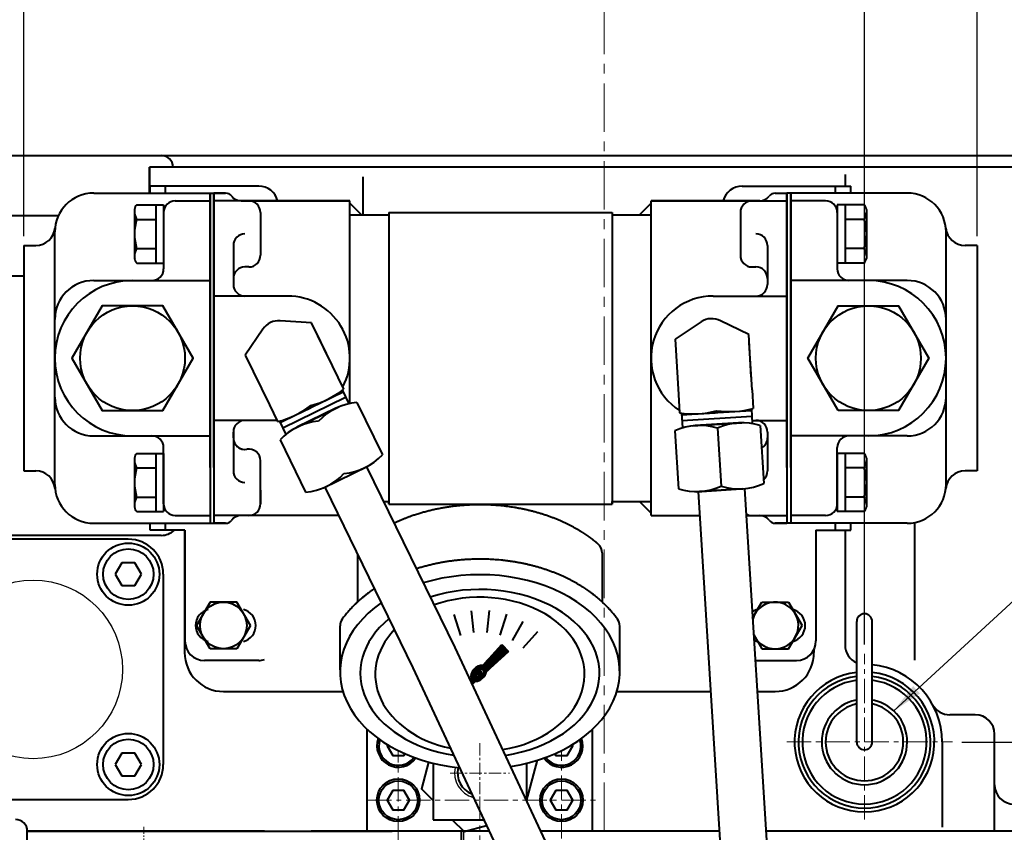
# Model space of a CAD drawing. Extents: x 4342 to 6967, y -6684 to -4799.
# Drawn here: x 5581 to 5834, y -5314 to -5105 of the extents above; entities that cross this region are included whole.
import ezdxf

# ---------------------------------------------------------------- set-up
doc = ezdxf.new("R2010")
doc.units = 0
doc.header["$LTSCALE"] = 5
doc.header["$MEASUREMENT"] = 0
doc.linetypes.add('CENTER', pattern=[2, 1.25, -0.25, 0.25, -0.25])
doc.layers.get('0').update_dxf_attribs({"linetype": 'CONTINUOUS', "lineweight": 40})
doc.layers.get('DEFPOINTS').update_dxf_attribs({"linetype": 'CONTINUOUS'})
doc.layers.add('1', color=1, linetype='CENTER', lineweight=20)
doc.layers.add('DIM', color=6, linetype='CONTINUOUS', lineweight=25)
doc.layers.add('4', color=4, linetype='CONTINUOUS')
doc.layers.add('COVER', color=7, linetype='CONTINUOUS')
doc.dimstyles.new('A2', dxfattribs={"dimtxt": 4.3, "dimasz": 4.3, "dimexe": 1.5, "dimexo": 1.5, "dimgap": 1.5, "dimtad": 3, "dimtoh": 1, "dimdec": 4, "dimdsep": 46, "dimtxsty": 'Standard', "dimcen": 0, "dimclrd": 2, "dimclre": 2, "dimclrt": 6, "dimadec": 0, "dimazin": 0, "dimtfac": 1, "dimtdec": 4, "dimtmove": 0, "dimatfit": 3, "dimfxl": 0, "dimtolj": 1, "dimarcsym": 0})

# ---------------------------------------------------------------- blocks, each defined once
blk = doc.blocks.new('H1142')
for p, q in [((28284.85, -5240.29), (28738.85, -5240.29)), ((28619.85, -5243.29), (28511.85, -5243.29))]:
    blk.add_line(p, q)
blk.add_arc((28397.85, -5243.29), 3, 0, 90)
blk = doc.blocks.new('*X524')
at = {"color": 0}
for p, q in [((1197.08, 1349.82), (1197.7, 1350.43)), ((1197.09, 1349.64), (1197.87, 1350.43)), ((1197.14, 1349.52), (1197.99, 1350.37)), ((1197.24, 1350.15), (1197.37, 1350.28)), ((1197.24, 1349.45), (1198.07, 1350.27)), ((1197.38, 1349.41), (1198.1, 1350.13)), ((1197.59, 1349.45), (1198.07, 1349.92))]:
    blk.add_line(p, q, dxfattribs=at)
blk = doc.blocks.new('*D570')
at = {"layer": 'DEFPOINTS', "color": 0}
for p in [(5731.01, -4952.81), (5731.01, -5047.49), (5798.01, -5268.09)]:
    blk.add_point(p, dxfattribs=at)
at = {"layer": 'DIM', "color": 2, "lineweight": -2}
for p, q in [((5731.01, -5045.09), (5731.01, -4950.41)), ((5798.01, -5265.69), (5798.01, -4950.41)), ((5785.21, -4952.81), (5743.81, -4952.81))]:
    blk.add_line(p, q, dxfattribs=at)
at = {"layer": 'DIM', "color": 2}
for points in [[(5743.81, -4950.67), (5743.81, -4954.94), (5731.01, -4952.81)], [(5785.21, -4950.67), (5785.21, -4954.94), (5798.01, -4952.81)]]:
    blk.add_solid(points, dxfattribs=at)
at = {"layer": 'DIM', "color": 6, "insert": (5765.53, -4943.21), "char_height": 12.8, "attachment_point": 5}
blk.add_mtext('\\A1;67', dxfattribs=at)
blk = doc.blocks.new('*D571')
at = {"layer": 'DEFPOINTS', "color": 0}
for p in [(5986.01, -5142.79), (6018.14, -5142.79), (5820.71, -5290.79)]:
    blk.add_point(p, dxfattribs=at)
at = {"layer": 'DIM', "color": 2, "lineweight": -2}
for p, q in [((5988.41, -5142.79), (6020.54, -5142.79)), ((6018.14, -5277.99), (6018.14, -5155.59)), ((5823.11, -5290.79), (6020.54, -5290.79))]:
    blk.add_line(p, q, dxfattribs=at)
at = {"layer": 'DIM', "color": 2}
for points in [[(6016.01, -5155.59), (6020.27, -5155.59), (6018.14, -5142.79)], [(6016.01, -5277.99), (6020.27, -5277.99), (6018.14, -5290.79)]]:
    blk.add_solid(points, dxfattribs=at)
at = {"layer": 'DIM', "color": 6, "insert": (6008.54, -5211.4), "char_height": 12.8, "attachment_point": 5, "rotation": 90}
blk.add_mtext('\\A1;148', dxfattribs=at)
blk = doc.blocks.new('*D572')
at = {"layer": 'DEFPOINTS', "color": 0}
for p in [(5581.6, -4952.81), (5731.01, -4966.38), (5581.6, -5162.99)]:
    blk.add_point(p, dxfattribs=at)
at = {"layer": 'DIM', "color": 2, "lineweight": -2}
for p, q in [((5581.6, -5160.59), (5581.6, -4950.41)), ((5731.01, -4963.98), (5731.01, -4950.41)), ((5718.21, -4952.81), (5594.4, -4952.81))]:
    blk.add_line(p, q, dxfattribs=at)
at = {"layer": 'DIM', "color": 2}
for points in [[(5594.4, -4950.67), (5594.4, -4954.94), (5581.6, -4952.81)], [(5718.21, -4950.67), (5718.21, -4954.94), (5731.01, -4952.81)]]:
    blk.add_solid(points, dxfattribs=at)
at = {"layer": 'DIM', "color": 6, "insert": (5646.98, -4943.21), "char_height": 12.8, "attachment_point": 5}
blk.add_mtext('\\A1;149', dxfattribs=at)
blk = doc.blocks.new('*D573')
at = {"layer": 'DEFPOINTS', "color": 0}
for p in [(5827.01, -4918.86), (5581.6, -4990.35), (5827.01, -5162.99)]:
    blk.add_point(p, dxfattribs=at)
at = {"layer": 'DIM', "color": 2, "lineweight": -2}
for p, q in [((5581.6, -4987.95), (5581.6, -4916.46)), ((5827.01, -5160.59), (5827.01, -4916.46)), ((5594.4, -4918.86), (5814.21, -4918.86))]:
    blk.add_line(p, q, dxfattribs=at)
at = {"layer": 'DIM', "color": 2}
for points in [[(5594.4, -4916.73), (5594.4, -4921), (5581.6, -4918.86)], [(5814.21, -4916.73), (5814.21, -4921), (5827.01, -4918.86)]]:
    blk.add_solid(points, dxfattribs=at)
at = {"layer": 'DIM', "color": 6, "insert": (5710.15, -4909.26), "char_height": 12.8, "attachment_point": 5}
blk.add_mtext('\\A1;245', dxfattribs=at)

msp = doc.modelspace()

# ---------------------------------------------------------------- linework, layer by layer
at = {"color": 7, "linetype": 'Continuous'}
for p, q in [((5848.013, -5142.7853), (5614.013, -5142.7853)), ((5614.013, -5142.7853), (5614.013, -5149.4853)), ((5614.013, -5149.4853), (5614.013, -5142.7853)), ((5793.013, -5144.7299), (5793.013, -5147.6853)), ((5669.013, -5155.0853), (5669.013, -5145.3033)), ((5642.103, -5147.6853), (5614.103, -5147.6853)), ((5614.103, -5149.4853), (5614.103, -5147.6853)), ((5614.103, -5149.4853), (5614.103, -5147.6853)), ((5618.103, -5149.4853), (5618.103, -5147.6853)), ((5630.553, -5149.4853), (5630.553, -5234.4853)), ((5633.553, -5149.4853), (5630.553, -5149.4853)), ((5630.553, -5149.4853), (5633.553, -5149.4853)), ((5766.513, -5147.6853), (5794.513, -5147.6853)), ((5775.063, -5149.4853), (5778.063, -5149.4853)), ((5778.063, -5149.4853), (5778.063, -5234.4853)), ((5790.513, -5149.4853), (5790.513, -5147.6853)), ((5794.513, -5149.4853), (5794.513, -5147.6853)), ((5794.513, -5149.4853), (5794.513, -5147.6853)), ((5665.553, -5151.4853), (5630.553, -5151.4853)), ((5637.553, -5151.4853), (5665.553, -5151.4853)), ((5665.553, -5203.6432), (5665.553, -5151.4853)), ((5665.553, -5155.0853), (5665.553, -5151.4853)), ((5668.553, -5155.0853), (5665.553, -5152.0853)), ((5740.063, -5155.0853), (5743.063, -5152.0853)), ((5743.063, -5232.4853), (5743.063, -5151.4853)), ((5743.063, -5151.4853), (5778.063, -5151.4853)), ((5771.063, -5151.4853), (5743.063, -5151.4853)), ((5743.063, -5155.0853), (5743.063, -5151.4853)), ((5642.553, -5154.4853), (5642.553, -5165.4853)), ((5665.553, -5155.0853), (5675.553, -5155.0853)), ((5675.553, -5154.4353), (5675.553, -5229.5353)), ((5675.553, -5154.4353), (5733.063, -5154.4353)), ((5733.063, -5154.4353), (5733.063, -5229.5353)), ((5733.063, -5155.0853), (5743.063, -5155.0853)), ((5766.063, -5154.4853), (5766.063, -5165.4853)), ((5555.2865, -5155.2853), (5590.5277, -5155.2853)), ((5635.553, -5162.9853), (5635.553, -5172.9853)), ((5773.063, -5162.9853), (5773.063, -5172.9853)), ((5639.553, -5168.4853), (5638.553, -5168.4853)), ((5769.063, -5168.4853), (5770.063, -5168.4853)), ((5528.513, -5170.7853), (5581.603, -5170.7853)), ((5635.553, -5171.4853), (5635.553, -5172.9853)), ((5773.063, -5171.4853), (5773.063, -5172.9853)), ((5630.553, -5175.9853), (5630.553, -5207.9853)), ((5649.553, -5175.9853), (5630.553, -5175.9853)), ((5759.063, -5175.9853), (5778.063, -5175.9853)), ((5778.063, -5175.9853), (5778.063, -5207.9853)), ((5655.6871, -5182.891), (5647.6239, -5182.3272)), ((5660.4959, -5192.7505), (5655.6871, -5182.891)), ((5755.9784, -5182.6319), (5749.2418, -5187.0988)), ((5768.2054, -5185.9232), (5760.9688, -5182.3226)), ((5643.13, -5184.5191), (5638.6101, -5191.2201)), ((5664.0228, -5199.9818), (5656.6155, -5184.7945)), ((5749.2418, -5187.0988), (5750.1219, -5201.2945)), ((5768.8842, -5196.8718), (5768.2054, -5185.9232)), ((5769.0854, -5200.1189), (5768.3365, -5188.037)), ((5638.6101, -5191.2201), (5644.845, -5204.0036)), ((5656.0034, -5204.4494), (5663.7926, -5200.6503)), ((5663.6176, -5200.2914), (5665.2818, -5203.7036)), ((5769.0854, -5200.1189), (5769.382, -5204.9019)), ((5648.2752, -5209.8959), (5664.4535, -5202.0052)), ((5656.0034, -5204.4494), (5659.9728, -5202.5134)), ((5750.1219, -5201.2945), (5750.4184, -5206.0775)), ((5644.845, -5204.0036), (5646.9458, -5208.3108)), ((5647.6143, -5208.541), (5656.0034, -5204.4494)), ((5651.3105, -5210.0761), (5662.7267, -5204.508)), ((5651.3105, -5210.0761), (5662.7267, -5204.508)), ((5651.4342, -5206.6779), (5655.4036, -5204.742)), ((5661.9705, -5204.8769), (5651.9265, -5209.7757)), ((5667.3437, -5203.3688), (5673.9193, -5216.8507)), ((5760.2641, -5205.9681), (5768.9139, -5205.4319)), ((5760.2641, -5205.9681), (5764.672, -5205.6949)), ((5768.8891, -5205.0333), (5769.124, -5208.8224)), ((5646.787, -5207.9853), (5630.553, -5207.9853)), ((5647.4393, -5208.1821), (5649.1033, -5211.5938)), ((5750.9236, -5206.147), (5751.1585, -5209.9356)), ((5750.9483, -5206.5456), (5760.2641, -5205.9681)), ((5751.0416, -5208.0502), (5769.0071, -5206.9365)), ((5755.1902, -5206.2826), (5759.5981, -5206.0094)), ((5769.0721, -5207.9853), (5778.063, -5207.9853)), ((5749.1997, -5210.6617), (5750.1278, -5225.633)), ((5753.778, -5209.376), (5766.4554, -5208.5901)), ((5753.778, -5209.376), (5766.4554, -5208.5901)), ((5765.6156, -5208.6421), (5754.4621, -5209.3335)), ((5760.1786, -5209.9811), (5761.1067, -5224.9523)), ((5771.1575, -5209.3005), (5772.0856, -5224.2717)), ((5635.553, -5210.9853), (5635.553, -5220.9853)), ((5635.553, -5212.4853), (5635.553, -5210.9853)), ((5647.5702, -5213.0129), (5654.1458, -5226.4948)), ((5773.063, -5210.9853), (5773.063, -5220.9853)), ((5642.553, -5229.4853), (5642.553, -5218.4014)), ((5658.7628, -5225.3556), (5670.179, -5219.7875)), ((5669.8602, -5219.9341), (5692.558, -5266.4716)), ((5642.553, -5225.9443), (5642.553, -5229.4853)), ((5659.0781, -5225.2018), (5681.7725, -5271.732)), ((5754.8299, -5226.3434), (5767.5073, -5225.5575)), ((5766.6675, -5225.6095), (5755.5139, -5226.301)), ((5767.1566, -5225.5721), (5776.5015, -5376.314)), ((5755.1796, -5226.3146), (5764.5245, -5377.0565)), ((5674.2259, -5228.8853), (5675.553, -5228.8853)), ((5675.553, -5229.5353), (5675.553, -5228.8853)), ((5675.553, -5229.5353), (5733.063, -5229.5353)), ((5733.063, -5228.8853), (5743.063, -5228.8853)), ((5733.063, -5229.5353), (5733.063, -5228.8853)), ((5743.063, -5231.8853), (5740.063, -5228.8853)), ((5643.553, -5232.4853), (5630.553, -5232.4853)), ((5662.6305, -5232.4853), (5639.553, -5232.4853)), ((5743.063, -5232.4853), (5755.5622, -5232.4853)), ((5767.5852, -5232.4853), (5778.063, -5232.4853)), ((5614.103, -5236.2853), (5614.103, -5234.4853)), ((5618.103, -5236.2853), (5618.103, -5234.4853)), ((5630.553, -5234.4853), (5633.553, -5234.4853)), ((5633.553, -5234.4853), (5630.553, -5234.4853)), ((5775.063, -5234.4853), (5778.063, -5234.4853)), ((5778.063, -5234.4853), (5775.063, -5234.4853)), ((5790.513, -5236.2853), (5790.513, -5234.4853)), ((5794.513, -5236.2853), (5794.513, -5234.4853)), ((5794.513, -5236.2853), (5794.513, -5234.4853)), ((5810.9071, -5234.3043), (5810.9071, -5269.7062)), ((5608.513, -5238.5853), (5559.513, -5238.5853)), ((5623.103, -5236.2853), (5614.103, -5236.2853)), ((5623.013, -5236.2853), (5623.013, -5267.7853)), ((5623.103, -5236.2853), (5623.103, -5264.7853)), ((5785.513, -5236.2853), (5785.513, -5264.7853)), ((5785.513, -5236.2853), (5794.513, -5236.2853)), ((5793.013, -5236.2853), (5793.013, -5265.7853)), ((5606.8218, -5244.6561), (5605.1306, -5247.5853)), ((5610.2042, -5244.6561), (5606.8218, -5244.6561)), ((5611.8953, -5247.5853), (5610.2042, -5244.6561)), ((5605.1306, -5247.5853), (5606.8218, -5250.5145)), ((5610.2042, -5250.5145), (5611.8953, -5247.5853)), ((5617.513, -5247.5853), (5617.513, -5296.5853)), ((5606.8218, -5250.5145), (5610.2042, -5250.5145)), ((5629.5489, -5254.7853), (5626.0848, -5260.7853)), ((5629.5489, -5254.7853), (5626.0848, -5260.7853)), ((5636.4771, -5254.7853), (5629.5489, -5254.7853)), ((5636.4771, -5254.7853), (5629.5489, -5254.7853)), ((5639.9412, -5260.7853), (5636.4771, -5254.7853)), ((5639.9412, -5260.7853), (5636.4771, -5254.7853)), ((5769.2179, -5258.8226), (5771.5489, -5254.7853)), ((5771.5489, -5254.7853), (5778.4771, -5254.7853)), ((5778.4771, -5254.7853), (5781.9412, -5260.7853)), ((5629.5489, -5266.7853), (5626.0848, -5260.7853)), ((5629.5489, -5266.7853), (5626.0848, -5260.7853)), ((5639.9412, -5260.7853), (5636.4771, -5266.7853)), ((5639.9412, -5260.7853), (5636.4771, -5266.7853)), ((5778.4771, -5266.7853), (5781.9412, -5260.7853)), ((5769.4905, -5263.2201), (5771.5489, -5266.7853)), ((5692.558, -5266.4716), (5725.1072, -5336.1051)), ((5623.013, -5266.9647), (5623.013, -5267.7853)), ((5636.4771, -5266.7853), (5629.5489, -5266.7853)), ((5636.4771, -5266.7853), (5629.5489, -5266.7853)), ((5771.5489, -5266.7853), (5778.4771, -5266.7853)), ((5785.013, -5266.9647), (5785.013, -5267.7853)), ((5642.103, -5269.7853), (5628.103, -5269.7853)), ((5769.8975, -5269.7853), (5780.513, -5269.7853)), ((5681.7725, -5271.732), (5714.3217, -5341.3655)), ((5633.013, -5277.7853), (5663.7629, -5277.7853)), ((5734.2631, -5277.7853), (5758.3704, -5277.7853)), ((5770.3935, -5277.7853), (5775.013, -5277.7853)), ((5826.4983, -5283.7853), (5819.9447, -5283.7853)), ((5831.4983, -5313.7853), (5831.4983, -5288.7853)), ((5818.013, -5290.7853), (5818.013, -5312.7353)), ((5606.8218, -5293.6561), (5605.1306, -5296.5853)), ((5610.2042, -5293.6561), (5606.8218, -5293.6561)), ((5611.8953, -5296.5853), (5610.2042, -5293.6561)), ((5605.1306, -5296.5853), (5606.8218, -5299.5145)), ((5610.2042, -5299.5145), (5611.8953, -5296.5853)), ((5606.8218, -5299.5145), (5610.2042, -5299.5145)), ((5559.513, -5305.5853), (5608.513, -5305.5853)), ((5643.553, -5313.7853), (5582.513, -5313.7853)), ((5582.513, -5313.7853), (5655.553, -5313.7853)), ((5701.4297, -5313.7853), (5655.553, -5313.7853)), ((5655.553, -5313.7853), (5676.4706, -5313.7853)), ((5701.4297, -5313.7853), (5670.013, -5313.7853)), ((5701.4297, -5313.7853), (5676.4706, -5313.7853)), ((5760.6021, -5313.7853), (5714.6741, -5313.7853)), ((5760.6021, -5313.7853), (5714.6741, -5313.7853)), ((5728.013, -5313.7853), (5714.6741, -5313.7853)), ((5831.4983, -5313.7853), (5772.6252, -5313.7853)), ((5831.4983, -5313.7853), (5772.6252, -5313.7853)), ((5857.013, -5313.7853), (5823.563, -5313.7853)), ((5857.013, -5313.7853), (5823.563, -5313.7853)), ((5831.4983, -5313.7853), (5823.563, -5313.7853))]:
    msp.add_line(p, q, dxfattribs=at)
at = {"color": 7, "ltscale": 7}
for p, q in [((5599.603, -5149.4853), (5630.553, -5149.4853)), ((5629.603, -5149.4853), (5629.603, -5234.4853)), ((5809.013, -5149.4853), (5778.063, -5149.4853)), ((5779.013, -5149.4853), (5779.013, -5234.4853)), ((5620.603, -5151.4853), (5629.603, -5151.4853)), ((5788.013, -5151.4853), (5779.013, -5151.4853)), ((5617.603, -5154.4853), (5617.603, -5168.9853)), ((5791.013, -5154.4853), (5791.013, -5168.9853)), ((5581.603, -5162.9853), (5581.603, -5220.9853)), ((5827.013, -5162.9853), (5827.013, -5220.9853)), ((5617.603, -5229.4853), (5617.603, -5214.9853)), ((5791.013, -5229.4853), (5791.013, -5214.9853)), ((5620.603, -5232.4853), (5629.603, -5232.4853)), ((5788.013, -5232.4853), (5779.013, -5232.4853)), ((5599.603, -5234.4853), (5630.553, -5234.4853)), ((5809.013, -5234.4853), (5778.063, -5234.4853))]:
    msp.add_line(p, q, dxfattribs=at)
at = {"color": 7, "linetype": 'Continuous'}
for p, q in [((5629.603, -5220.1495), (5629.603, -5149.4853)), ((5630.553, -5220.1495), (5630.553, -5149.4853)), ((5630.553, -5220.1495), (5630.553, -5149.4853)), ((5778.063, -5220.1495), (5778.063, -5149.4853)), ((5778.063, -5220.1495), (5778.063, -5149.4853)), ((5779.013, -5220.1495), (5779.013, -5149.4853))]:
    msp.add_line(p, q, dxfattribs=at).dxf.unprotected_set("ltscale", 0)
at = {"color": 7}
for p, q in [((5610.6994, -5152.4797), (5617.603, -5152.4797)), ((5615.603, -5152.4797), (5615.603, -5167.4908)), ((5617.603, -5152.4797), (5617.603, -5168.9853)), ((5791.013, -5152.4797), (5791.013, -5168.9853)), ((5797.9166, -5152.4797), (5791.013, -5152.4797)), ((5793.013, -5152.4797), (5793.013, -5167.4908)), ((5610.103, -5153.6853), (5610.103, -5166.2853)), ((5798.513, -5153.6853), (5798.513, -5166.2853)), ((5610.6564, -5156.2325), (5615.603, -5156.2325)), ((5797.9595, -5156.2325), (5793.013, -5156.2325)), ((5589.603, -5224.4853), (5589.603, -5159.4853)), ((5819.013, -5224.4853), (5819.013, -5159.4853)), ((5581.603, -5162.9853), (5584.6782, -5162.9853)), ((5610.6564, -5163.7381), (5615.603, -5163.7381)), ((5797.9595, -5163.7381), (5793.013, -5163.7381)), ((5827.013, -5162.9853), (5823.9378, -5162.9853)), ((5610.6994, -5167.4908), (5617.603, -5167.4908)), ((5797.9166, -5167.4908), (5791.013, -5167.4908)), ((5599.603, -5171.9853), (5629.603, -5171.9853)), ((5809.013, -5171.9853), (5779.013, -5171.9853)), ((5599.603, -5211.9853), (5629.603, -5211.9853)), ((5809.013, -5211.9853), (5779.013, -5211.9853)), ((5610.103, -5217.6853), (5610.103, -5230.2853)), ((5610.6994, -5216.4797), (5617.603, -5216.4797)), ((5615.603, -5216.4797), (5615.603, -5231.4908)), ((5617.603, -5216.4797), (5617.603, -5231.4908)), ((5791.013, -5216.4797), (5791.013, -5231.4908)), ((5797.9166, -5216.4797), (5791.013, -5216.4797)), ((5793.013, -5216.4797), (5793.013, -5231.4908)), ((5798.513, -5217.6853), (5798.513, -5230.2853)), ((5581.603, -5220.9853), (5584.6782, -5220.9853)), ((5610.6564, -5220.2325), (5615.603, -5220.2325)), ((5797.9595, -5220.2325), (5793.013, -5220.2325)), ((5827.013, -5220.9853), (5823.9378, -5220.9853)), ((5610.6564, -5227.7381), (5615.603, -5227.7381)), ((5797.9595, -5227.7381), (5793.013, -5227.7381)), ((5610.6994, -5231.4908), (5617.603, -5231.4908)), ((5797.9166, -5231.4908), (5791.013, -5231.4908))]:
    msp.add_line(p, q, dxfattribs=at).dxf.unprotected_set("ltscale", 0)
at = {"color": 7, "linetype": 'Continuous', "ltscale": 0.3}
msp.add_line((5617.013, -5237.5853), (5554.513, -5237.5853), dxfattribs=at)
for p, q in [((5667.513, -5242.4958), (5667.513, -5254.7614)), ((5730.513, -5242.1112), (5730.513, -5254.7614)), ((5692.2864, -5257.9888), (5694.0249, -5263.3392)), ((5696.779, -5257.005), (5697.3671, -5262.5999)), ((5701.3779, -5256.9768), (5700.7899, -5262.5716)), ((5705.8823, -5257.9053), (5704.1438, -5263.2557)), ((5663.0201, -5272.2496), (5663.0201, -5260.9236)), ((5710.0951, -5259.75), (5707.2822, -5264.622)), ((5735.0118, -5272.6101), (5735.0118, -5260.9318)), ((5713.8323, -5262.4304), (5710.068, -5266.6111)), ((5699.748, -5271.0956), (5704.662, -5265.7121)), ((5704.662, -5265.7121), (5706.413, -5267.4631)), ((5700.712, -5272.6669), (5706.413, -5267.4631)), ((5687.013, -5296.2823), (5687.013, -5310.7841)), ((5711.013, -5296.2823), (5711.013, -5305.9529)), ((5687.013, -5310.7841), (5700.0268, -5310.7841)), ((5694.163, -5320.8177), (5694.2589, -5313.7853))]:
    msp.add_line(p, q)
at = {"color": 7, "linetype": 'Continuous', "ltscale": 0.4}
for p, q in [((5796.013, -5290.7853), (5796.013, -5259.7853)), ((5800.013, -5290.7853), (5800.013, -5259.7853))]:
    msp.add_line(p, q, dxfattribs=at)
at = {"color": 0}
for p, q in [((5696.6926, -5274.2332), (5704.9379, -5265.988)), ((5698.948, -5272.1546), (5705.0263, -5266.0763)), ((5699.2043, -5272.0751), (5705.1146, -5266.1647)), ((5699.3985, -5272.0576), (5705.203, -5266.2531)), ((5699.5568, -5272.0761), (5705.2914, -5266.3415)), ((5699.6884, -5272.1213), (5705.3798, -5266.4299)), ((5699.7975, -5272.1889), (5705.4682, -5266.5183)), ((5699.8859, -5272.2774), (5705.5566, -5266.6067)), ((5700.7374, -5270.0116), (5704.8495, -5265.8996)), ((5702.5876, -5267.9846), (5704.7611, -5265.8112)), ((5704.4378, -5265.9577), (5704.6727, -5265.7228)), ((5698.0704, -5275.1535), (5706.0869, -5267.137)), ((5699.9195, -5273.1276), (5705.9985, -5267.0486)), ((5699.9534, -5272.3866), (5705.645, -5266.6951)), ((5699.9985, -5272.5183), (5705.7334, -5266.7834)), ((5699.9993, -5272.871), (5705.9101, -5266.9602)), ((5700.0169, -5272.6766), (5705.8217, -5266.8718)), ((5700.9617, -5272.439), (5706.1753, -5267.2254)), ((5702.9886, -5270.5889), (5706.2637, -5267.3138)), ((5705.0156, -5268.7387), (5706.3521, -5267.4022)), ((5696.6659, -5273.9064), (5699.4916, -5271.0807)), ((5696.6712, -5274.0778), (5699.663, -5271.086)), ((5696.6797, -5273.7158), (5699.301, -5271.0945)), ((5696.7174, -5273.5013), (5699.0865, -5271.1322)), ((5696.788, -5273.2539), (5698.8391, -5271.2028)), ((5696.9105, -5272.9547), (5698.5399, -5271.3253)), ((5697.1477, -5272.5407), (5698.1259, -5271.5625)), ((5696.46, -5274.8193), (5698.0192, -5273.2601)), ((5696.5163, -5274.9398), (5698.0018, -5273.4544)), ((5696.5727, -5275.0603), (5698.0203, -5273.6126)), ((5696.629, -5275.1807), (5698.0655, -5273.7442)), ((5696.6853, -5275.3012), (5698.1331, -5273.8534)), ((5696.728, -5274.3746), (5698.0988, -5273.0038)), ((5696.7416, -5275.4217), (5698.2215, -5273.9417)), ((5696.7979, -5275.5421), (5698.3307, -5274.0093)), ((5696.8542, -5275.6626), (5698.4624, -5274.0544)), ((5696.9105, -5275.7831), (5698.6208, -5274.0728)), ((5696.9668, -5275.9035), (5698.8152, -5274.0552)), ((5697.0231, -5276.024), (5699.0718, -5273.9753)), ((5698.2793, -5275.1214), (5700.7066, -5272.6941)), ((5698.5187, -5275.0588), (5700.644, -5272.9335)), ((5698.8042, -5274.95), (5700.5352, -5273.219)), ((5699.1817, -5274.7493), (5700.3346, -5273.5965))]:
    msp.add_line(p, q, dxfattribs=at)
at = {"ltscale": 2}
for p, q in [((5670.013, -5313.7853), (5670.013, -5287.5244)), ((5728.013, -5313.7853), (5728.013, -5287.5244))]:
    msp.add_line(p, q, dxfattribs=at)
at = {"ltscale": 0.3}
msp.add_line((5582.513, -5318.9353), (5582.513, -5313.7353), dxfattribs=at)
at = {"color": 7}
for points in [[(5617.3972, -5205.4853), (5625.1914, -5191.9853), (5617.3972, -5178.4853), (5601.8088, -5178.4853), (5594.0145, -5191.9853), (5601.8088, -5205.4853)], [(5791.2188, -5205.4853), (5783.4245, -5191.9853), (5791.2188, -5178.4853), (5806.8072, -5178.4853), (5814.6014, -5191.9853), (5806.8072, -5205.4853)]]:
    msp.add_lwpolyline(points, close=True, dxfattribs=at).dxf.unprotected_set("ltscale", 0)
for points in [[(5675.2834, -5291.5119), (5675.1262, -5291.7841), (5676.5696, -5294.2841), (5679.4564, -5294.2841), (5679.7241, -5293.8205)], [(5718.3019, -5293.8205), (5718.5696, -5294.2841), (5721.4564, -5294.2841), (5722.8997, -5291.7841), (5722.7426, -5291.5119)], [(5685.7921, -5295.9651), (5683.9557, -5302.8187), (5687.013, -5305.876)], [(5711.0482, -5306.0282), (5713.8739, -5295.4825)], [(5691.9211, -5310.7841), (5694.9784, -5313.8414), (5700.7349, -5312.2989)]]:
    msp.add_lwpolyline(points)
for points in [[(5676.5696, -5303.2841), (5675.1262, -5305.7841), (5676.5696, -5308.2841), (5679.4564, -5308.2841), (5680.8997, -5305.7841), (5679.4564, -5303.2841)], [(5718.5696, -5303.2841), (5717.1262, -5305.7841), (5718.5696, -5308.2841), (5721.4564, -5308.2841), (5722.8997, -5305.7841), (5721.4564, -5303.2841)]]:
    msp.add_lwpolyline(points, close=True)
for centre in [(5609.603, -5191.9853), (5799.013, -5191.9853)]:
    msp.add_circle(centre, 13.5, dxfattribs=at).dxf.unprotected_set("ltscale", 0)
at = {"color": 7, "linetype": 'Continuous'}
for centre, radius in [((5608.513, -5247.5853), 8), ((5608.513, -5247.5853), 6.5), ((5633.013, -5260.7853), 6), ((5633.013, -5260.7853), 6), ((5608.513, -5296.5853), 8), ((5608.513, -5296.5853), 6.5)]:
    msp.add_circle(centre, radius, dxfattribs=at)
for centre, radius in [((5678.013, -5305.7841), 5.5), ((5678.013, -5305.7841), 5), ((5720.013, -5305.7841), 5.5), ((5720.013, -5305.7841), 5)]:
    msp.add_circle(centre, radius)
at = {"color": 7}
for centre, radius, start, end in [((5599.603, -5159.4853), 10, 90, 180), ((5809.013, -5159.4853), 10, 0, 90), ((5612.6508, -5154.1954), 2.5983, 138.678444, 168.678444), ((5795.9652, -5154.1954), 2.5983, 11.321556, 41.321556), ((5613.8811, -5154.2616), 3.7793, 181.433616, 211.433616), ((5794.7349, -5154.2616), 3.7793, 328.566384, 358.566384), ((5623.103, -5159.9853), 13, 163.221345, 196.778655), ((5785.513, -5159.9853), 13, 343.221345, 16.778655), ((5584.6782, -5157.9853), 5, 270, 354.26083), ((5823.9378, -5157.9853), 5, 185.73917, 270), ((5613.8811, -5165.709), 3.7793, 148.566384, 178.566384), ((5794.7349, -5165.709), 3.7793, 1.433616, 31.433616), ((5612.6508, -5165.7752), 2.5983, 191.321556, 221.321556), ((5795.9652, -5165.7752), 2.5983, 318.678444, 348.678444), ((5614.603, -5168.9853), 3, 270, 0), ((5794.013, -5168.9853), 3, 180, 270), ((5609.603, -5191.9853), 20, 90, 270), ((5599.603, -5181.9853), 10, 90, 180), ((5799.013, -5191.9853), 20, 270, 90), ((5809.013, -5181.9853), 10, 0, 90), ((5599.603, -5201.9853), 10, 180, 270), ((5809.013, -5201.9853), 10, 270, 0), ((5614.603, -5214.9853), 3, 0, 90), ((5794.013, -5214.9853), 3, 90, 180), ((5612.6508, -5218.1954), 2.5983, 138.678444, 168.678444), ((5613.8811, -5218.2616), 3.7793, 181.433616, 211.433616), ((5795.9652, -5218.1954), 2.5983, 11.321556, 41.321556), ((5794.7349, -5218.2616), 3.7793, 328.566384, 358.566384), ((5623.103, -5223.9853), 13, 163.221345, 196.778655), ((5785.513, -5223.9853), 13, 343.221345, 16.778655), ((5613.8811, -5229.709), 3.7793, 148.566384, 178.566384), ((5794.7349, -5229.709), 3.7793, 1.433616, 31.433616), ((5612.6508, -5229.7752), 2.5983, 191.321556, 221.321556), ((5795.9652, -5229.7752), 2.5983, 318.678444, 348.678444)]:
    msp.add_arc(centre, radius, start, end, dxfattribs=at).dxf.unprotected_set("ltscale", 0)
at = {"color": 7, "linetype": 'Continuous'}
for centre, radius, start, end in [((5633.553, -5151.4853), 2, 36.869898, 90), ((5633.553, -5151.4853), 2, 36.869898, 90), ((5642.103, -5152.6853), 5, 13.88654, 90), ((5766.513, -5152.6853), 5, 90, 166.11346), ((5775.063, -5151.4853), 2, 90, 143.130102), ((5775.063, -5151.4853), 2, 90, 143.130102), ((5637.553, -5148.4853), 3, 216.869898, 270), ((5637.553, -5148.4853), 3, 216.869898, 270), ((5639.553, -5154.4853), 3, 0, 90), ((5769.063, -5154.4853), 3, 90, 180), ((5771.063, -5148.4853), 3, 270, 323.130102), ((5771.063, -5148.4853), 3, 270, 323.130102), ((5638.553, -5162.9853), 3, 90, 180), ((5770.063, -5162.9853), 3, 0, 90), ((5639.553, -5165.4853), 3, 270, 0), ((5769.063, -5165.4853), 3, 180, 270), ((5638.553, -5171.4853), 3, 90, 180), ((5770.063, -5171.4853), 3, 0, 90), ((5638.553, -5172.9853), 3, 180, 270), ((5770.063, -5172.9853), 3, 270, 0), ((5649.553, -5191.9853), 16, 332.423574, 90), ((5759.063, -5191.9853), 16, 90, 237.123791), ((5647.2751, -5187.315), 5, 86, 146), ((5758.7415, -5186.7991), 5, 63.547364, 123.547364), ((5649.9724, -5182.0097), 22.8125, 283.981988, 308.018012), ((5641.4339, -5186.1742), 22.8125, 283.981988, 308.018012), ((5668.8115, -5218.9246), 15.625, 95.390249, 136.609751), ((5753.7787, -5183.5139), 22.8125, 261.529353, 285.565376), ((5763.2605, -5182.9261), 22.8125, 261.529353, 285.565376), ((5638.553, -5210.9853), 3, 90, 180), ((5658.9188, -5223.7344), 15.6122, 95.372614, 136.627386), ((5770.063, -5210.9853), 3, 0, 90), ((5755.5932, -5224.9047), 15.6122, 72.919979, 114.17475), ((5766.573, -5224.2377), 15.625, 72.937613, 114.157115), ((5638.553, -5212.4853), 3, 180, 270), ((5638.553, -5212.4853), 3, 180, 279.594068), ((5770.063, -5212.4853), 3, 299.004047, 0), ((5639.553, -5218.4014), 3, 0, 99.594068), ((5662.5647, -5206.1169), 15.625, 275.390249, 316.609751), ((5638.553, -5220.9853), 3, 180, 270), ((5770.063, -5220.9853), 3, 310.786083, 0), ((5652.684, -5210.9513), 15.6122, 275.372614, 316.627386), ((5754.7132, -5210.7093), 15.6122, 252.919979, 294.17475), ((5765.6913, -5210.0151), 15.625, 252.937613, 294.157115), ((5639.553, -5229.4853), 3, 270, 0), ((5633.553, -5232.4853), 2, 270, 323.130102), ((5633.553, -5232.4853), 2, 270, 323.130102), ((5637.553, -5235.4853), 3, 90, 143.130102), ((5637.553, -5235.4853), 3, 90, 143.130102), ((5769.063, -5229.4853), 3, 239.938108, 270), ((5771.063, -5235.4853), 3, 36.869898, 90), ((5771.063, -5235.4853), 3, 36.869898, 90), ((5775.063, -5232.4853), 2, 216.869898, 270), ((5775.063, -5232.4853), 2, 216.869898, 270), ((5608.513, -5247.5853), 9, 0, 90), ((5617.013, -5232.5853), 5, 270, 312.268584), ((5775.013, -5260.7853), 6, 202.85524, 164.239489), ((5630.103, -5260.7853), 4.25, 104.312172, 255.687828), ((5637.103, -5260.7853), 4.25, 284.312172, 75.687828), ((5771.513, -5260.7853), 4.25, 104.312172, 124.238455), ((5778.513, -5260.7853), 4.25, 284.312172, 75.687828), ((5798.013, -5259.7853), 2, 0, 180), ((5628.103, -5264.7853), 5, 180, 270), ((5771.513, -5260.7853), 4.25, 242.856274, 255.687828), ((5780.513, -5264.7853), 5, 270, 0), ((5798.013, -5265.7853), 5, 180, 246.421822), ((5633.013, -5267.7853), 10, 180, 270), ((5775.013, -5267.7853), 10, 270, 0), ((5642.103, -5264.7853), 5, 270, 286.857956), ((5798.013, -5290.7853), 20, 0, 84.26083), ((5798.013, -5290.7853), 18, 96.37937, 83.62063), ((5798.013, -5290.7853), 17, 96.756327, 83.243673), ((5798.013, -5290.7853), 16, 97.180756, 82.819244), ((5798.013, -5290.7853), 11, 101.536959, 78.463041), ((5798.013, -5290.7853), 10, 101.536959, 78.463041), ((5819.9447, -5278.7853), 5, 208.685402, 270), ((5826.4983, -5288.7853), 5, 0, 90), ((5798.013, -5290.7853), 2, 180, 0), ((5608.513, -5296.5853), 9, 270, 0), ((5836.4983, -5301.7853), 5, 180, 270)]:
    msp.add_arc(centre, radius, start, end, dxfattribs=at)
at = {"color": 7, "ltscale": 7}
for centre, radius, start, end in [((5620.603, -5154.4853), 3, 90, 180), ((5788.013, -5154.4853), 3, 0, 90), ((5584.6782, -5225.9853), 5, 5.73917, 90), ((5823.9378, -5225.9853), 5, 90, 174.26083), ((5599.603, -5224.4853), 10, 180, 270), ((5809.013, -5224.4853), 10, 270, 0), ((5620.603, -5229.4853), 3, 180, 270), ((5788.013, -5229.4853), 3, 270, 0)]:
    msp.add_arc(centre, radius, start, end, dxfattribs=at)
for centre, radius, start, end in [((5727.513, -5242.1112), 3, 0, 49.69753), ((5666.0201, -5260.9236), 3, 144.177458, 180), ((5732.0118, -5260.9318), 3, 0, 35.798882), ((5678.013, -5291.7841), 5.5, 159.801359, 325.05489), ((5678.013, -5291.7841), 5, 161.412405, 323.523647), ((5720.013, -5291.7841), 5.5, 214.94511, 20.198641), ((5720.013, -5291.7841), 5, 216.476353, 18.587595), ((5699.013, -5298.7841), 5.75, 166.169774, 248.66663)]:
    msp.add_arc(centre, radius, start, end)
at = {"ltscale": 0.3}
msp.add_arc((5579.513, -5313.7353), 3, 0, 90, dxfattribs=at)
for centre, major_axis, ratio, start_param, end_param in [((5699.013, -5272.7121), (-35.9991, 0), 0.69446188, 8.07425306, 11.41203026), ((5699.013, -5273.1121), (-30.7844, 0), 0.70165413, 8.06728788, 11.42430966), ((5699.013, -5273.3621), (-26.9496, 0), 0.73656029, 8.07185097, 11.44872786), ((5699.013, -5272.7121), (-35.9991, 0), 0.69446188, 5.49571305, 7.70846483), ((5699.013, -5273.1121), (-30.7844, 0), 0.70165413, 5.57635308, 7.63311594), ((5699.013, -5273.3621), (-26.9496, 0), 0.73656029, 5.66902093, 7.56910348), ((5698.7068, -5273.1216), (-1.7087, -1.7087), 0.65357837, -2.68494047, -0.31735448), ((5698.7068, -5273.1216), (-1.7087, -1.7087), 0.65357837, 0.62798887, 2.37430608)]:
    msp.add_ellipse(centre, major_axis=major_axis, ratio=ratio, start_param=start_param, end_param=end_param)
for centre, major_axis, ratio in [((5699.0094, -5273.0652), (-0.8348, -0.8348), 0.67619528), ((5698.9631, -5273.07), (-0.4246, -0.4246), 0.68722159)]:
    msp.add_ellipse(centre, major_axis=major_axis, ratio=ratio)
for points, weights, knots in [([(5729.4535, -5239.8233), (5728.1731, -5238.7374), (5726.7498, -5237.749), (5725.7903, -5237.0826), (5724.7702, -5236.4639), (5719.0728, -5233.0081), (5712.005, -5231.2666), (5705.6957, -5229.7121), (5699.013, -5229.7121), (5690.1382, -5229.7121), (5682.1143, -5232.3981), (5679.4243, -5233.2985), (5676.952, -5234.4745)], [0.996234296358, 0.998494277254, 1.00307488032, 0.996541852411, 0.991162126868, 0.962149842231, 0.966679391418, 0.970759042964, 1.00204834628, 0.960358743559, 0.965682073066, 0.967479896602, 0.974639941812], [2.0382182, 2.0382182, 2.0382182, 2.13263483, 2.13263483, 2.20250325, 2.20250325, 2.57929616, 2.57929616, 2.91866409, 2.91866409, 3.36452121, 3.36452121, 3.51509848, 3.51509848, 3.51509848]), ([(5734.445, -5259.1769), (5731.4341, -5255.002), (5726.7498, -5251.749), (5725.7903, -5251.0826), (5724.7702, -5250.4639), (5719.0728, -5247.0081), (5712.005, -5245.2666), (5705.6957, -5243.7121), (5699.013, -5243.7121), (5690.4632, -5243.7121), (5682.6774, -5246.2134)], [0.997854664371, 0.988155426395, 1.00307488032, 0.996541852411, 0.991162126868, 0.962149842231, 0.966679391418, 0.970759042964, 1.00204834628, 0.961824239884, 0.965365909732], [1.825111, 1.825111, 1.825111, 2.13263483, 2.13263483, 2.20250325, 2.20250325, 2.57929616, 2.57929616, 2.91866409, 2.91866409, 3.34884819, 3.34884819, 3.34884819]), ([(5671.8391, -5251.3656), (5671.555, -5251.5553), (5671.2762, -5251.749), (5666.5971, -5254.9984), (5663.5876, -5259.1678)], [0.997367609849, 0.999146495741, 1.00102338725, 0.985756740018, 0.994996657489], [3.683532209, 3.683532209, 3.683532209, 3.703889149, 3.703889149, 4.010322624, 4.010322624, 4.010322624])]:
    msp.add_rational_spline(points, weights, degree=2, knots=knots)
at = {"layer": '1', "ltscale": 2}
msp.add_line((5731.013, -5473.7244), (5731.013, -5046.7855), dxfattribs=at)
at = {"layer": '1'}
for p, q in [((5798.013, -5310.7653), (5798.013, -5268.0875)), ((5778.0329, -5290.7853), (5820.7108, -5290.7853)), ((5678.013, -5316.109), (5678.013, -5293.0177)), ((5720.013, -5315.6233), (5720.013, -5293.0177)), ((5670.013, -5305.7841), (5730.013, -5305.7841)), ((5699.013, -5304.8177), (5699.013, -5343.5489))]:
    msp.add_line(p, q, dxfattribs=at)
at = {"layer": '1', "ltscale": 0.5}
for p, q in [((5699.013, -5291.1262), (5699.013, -5306.442)), ((5691.3551, -5298.7841), (5706.6709, -5298.7841))]:
    msp.add_line(p, q, dxfattribs=at)
at = {"layer": '1', "ltscale": 0.3}
msp.add_line((5612.513, -5312.5956), (5612.513, -5329.875), dxfattribs=at)
at = {"layer": '4'}
msp.add_line((5694.763, -5320.8177), (5694.8589, -5313.7853), dxfattribs=at)
msp.add_arc((5699.013, -5298.7841), 6.5, 167.002096, 255.226261, dxfattribs=at)
at = {"layer": 'COVER', "color": 7, "linetype": 'Continuous'}
msp.add_circle((5584.013, -5272.0853), 23, dxfattribs=at)
at = {"layer": 'DEFPOINTS', "color": 7, "linetype": 'Continuous'}
for p in [(5618.103, -5147.6853), (5790.513, -5147.6853)]:
    msp.add_point(p, dxfattribs=at)

# ---------------------------------------------------------------- block references
for name, p in [('H1142', (-22780.8415, 100.508)), ('*X524', (4501.3732, -6622.9948))]:
    msp.add_blockref(name, p)

# ---------------------------------------------------------------- dimensions: what is measured, and where the dimension line sits
at = {"layer": 'DIM'}
for base, p1, p2, picture, middle in [((5827.013, -4918.8634), (5581.603, -4990.3545), (5827.013, -5162.9853), '*D573', (5710.146, -4918.8634)), ((5581.603, -4952.8059), (5731.013, -4966.3754), (5581.603, -5162.9853), '*D572', (5646.9788, -4952.8059)), ((5731.013, -4952.8059), (5798.013, -5268.0875), (5731.013, -5047.49), '*D570', (5765.5313, -4952.8059))]:
    dim = msp.add_linear_dim(base=base, p1=p1, p2=p2, dimstyle='A2', override={"dimscale": 1.6, "dimtxt": 8, "dimasz": 8, "dimgap": 2, "dimdec": 0, "dimtp": 0.1, "dimtm": 0.1, "dimtfac": 0.8}, dxfattribs=at)
    dim.commit()
    dim.dimension.update_dxf_attribs({"geometry": picture, "text_midpoint": middle, "dimtype": 160})
dim = msp.add_linear_dim(base=(6018.1407, -5142.7853), p1=(5820.7108, -5290.7853), p2=(5986.013, -5142.7853), angle=90, dimstyle='A2', override={"dimscale": 1.6, "dimtxt": 8, "dimasz": 8, "dimgap": 2, "dimdec": 2, "dimtm": 0.03, "dimtfac": 0.65}, dxfattribs=at)
dim.commit()
dim.dimension.update_dxf_attribs({"geometry": '*D571', "text_midpoint": (6018.1407, -5211.3967), "dimtype": 160})

# ---------------------------------------------------------------- leaders
at = {"color": 2}
msp.add_leader([(5805.5469, -5282.7703), (5994.7684, -5108.3308), (6138.4742, -5108.3308)], dimstyle='A2', override={"dimtxt": 8, "dimasz": 8, "dimgap": 2, "dimdec": 2, "dimtm": 0.03, "dimtfac": 0.65}, dxfattribs=at)

doc.saveas('drawing.dxf')
